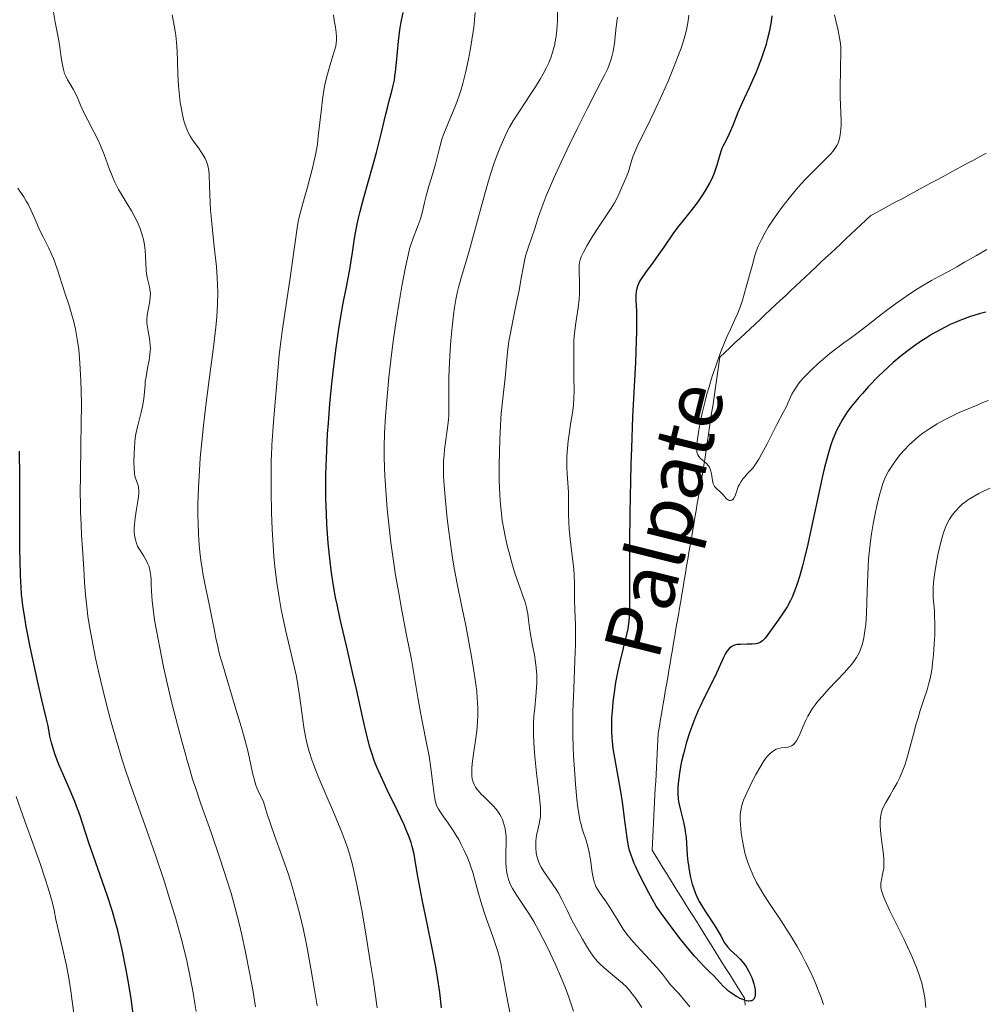
# Model space of a CAD drawing. Units: metres. Extents: x 664994 to 668453, y 4748920 to 4751316.
# Drawn here: x 666071 to 666206, y 4750018 to 4750157 of the extents above; entities that cross this region are included whole.
import ezdxf

# ---------------------------------------------------------------- set-up
doc = ezdxf.new("R2010")
doc.units = ezdxf.units.M
doc.header["$MEASUREMENT"] = 0
doc.linetypes.add('DGN Style 3', pattern=[2.435891, 1.739922, -0.695969])
for name, color, linetype, lineweight in [('Barranco lineal', 142, 'DGN Style 3', 13), ('Curva de nivel directora', 30, 'Continuous', 30), ('Curva de nivel intermedia', 30, 'Continuous', 0), ('Texto de arroyo-regatas y barrancos', 142, 'Continuous', 0)]:
    doc.layers.add(name, color=color, linetype=linetype, lineweight=lineweight)
doc.styles.add('Style-Arial', font='arial.ttf')

msp = doc.modelspace()

# ---------------------------------------------------------------- linework, layer by layer
at = {"layer": 'Barranco lineal', "color": 142, "linetype": 'DGN Style 3', "lineweight": 13}
for points in [[(666206.65, 4750138.05, 965.8), (666205.8, 4750137.59, 965.91), (666204.94, 4750137.13, 966), (666204.09, 4750136.67, 966.13), (666203.24, 4750136.21, 966.26), (666202.38, 4750135.74, 966.37), (666201.53, 4750135.28, 966.4), (666200.68, 4750134.82, 966.41), (666199.82, 4750134.36, 966.48), (666198.97, 4750133.9, 966.59), (666198.12, 4750133.44, 966.57), (666197.26, 4750132.98, 966.67), (666196.41, 4750132.52, 966.7), (666195.56, 4750132.06, 966.7), (666194.71, 4750131.6, 966.74), (666193.85, 4750131.14, 966.78), (666193, 4750130.68, 966.82), (666192.15, 4750130.22, 966.87), (666191.29, 4750129.76, 966.96), (666190.44, 4750129.3, 967.05), (666189.73, 4750128.63, 967.13), (666189.02, 4750127.97, 967.2), (666188.32, 4750127.31, 967.28), (666187.61, 4750126.64, 967.38), (666186.9, 4750125.98, 967.5), (666186.19, 4750125.31, 967.57), (666185.49, 4750124.65, 967.59), (666184.78, 4750123.98, 967.62), (666184.07, 4750123.32, 967.64), (666183.36, 4750122.66, 967.7), (666182.65, 4750121.99, 967.75), (666181.95, 4750121.33, 967.79), (666181.24, 4750120.66, 967.91), (666180.53, 4750120, 967.99), (666179.82, 4750119.33, 968.11), (666179.12, 4750118.67, 968.25), (666178.41, 4750118, 968.37), (666177.7, 4750117.34, 968.43), (666176.99, 4750116.68, 968.6), (666176.29, 4750116.01, 968.75), (666175.58, 4750115.35, 968.89), (666174.87, 4750114.68, 969.1), (666174.16, 4750114.02, 969.25), (666173.45, 4750113.35, 969.36), (666172.75, 4750112.69, 969.41), (666172.04, 4750112.02, 969.46), (666171.33, 4750111.36, 969.54), (666170.62, 4750110.7, 969.6), (666169.92, 4750110.03, 969.73), (666169.21, 4750109.37, 969.95), (666169.06, 4750108.39, 969.87), (666168.92, 4750107.4, 969.78), (666168.77, 4750106.42, 969.66), (666168.63, 4750105.44, 969.55), (666168.49, 4750104.46, 969.53), (666168.34, 4750103.47, 969.46), (666168.2, 4750102.49, 969.38), (666168.05, 4750101.51, 969.39), (666167.91, 4750100.53, 969.45), (666167.76, 4750099.55, 969.52), (666167.62, 4750098.56, 969.59), (666167.47, 4750097.58, 969.67), (666167.33, 4750096.6, 969.77), (666167.19, 4750095.62, 969.93)], [(666167.19, 4750095.62, 969.93), (666167.04, 4750094.63, 970.06), (666166.87, 4750093.66, 970.14), (666166.71, 4750092.68, 970.16), (666166.54, 4750091.7, 970.19), (666166.37, 4750090.72, 970.25), (666166.21, 4750089.75, 970.31), (666166.04, 4750088.77, 970.32), (666165.87, 4750087.79, 970.37), (666165.71, 4750086.81, 970.4), (666165.54, 4750085.84, 970.42), (666165.37, 4750084.86, 970.45), (666165.21, 4750083.88, 970.47), (666165.04, 4750082.9, 970.51), (666164.87, 4750081.92, 970.55), (666164.71, 4750080.95, 970.56), (666164.54, 4750079.97, 970.59), (666164.37, 4750078.99, 970.66), (666164.21, 4750078.01, 970.73), (666164.04, 4750077.04, 970.82), (666163.87, 4750076.06, 970.87), (666163.71, 4750075.08, 970.83), (666163.54, 4750074.1, 970.87), (666163.38, 4750073.13, 971.05), (666163.21, 4750072.15, 971.18), (666163.04, 4750071.17, 971.25), (666162.88, 4750070.19, 971.36), (666162.71, 4750069.21, 971.43), (666162.54, 4750068.24, 971.5), (666162.38, 4750067.26, 971.54), (666162.21, 4750066.28, 971.59), (666162.04, 4750065.3, 971.58), (666161.88, 4750064.33, 971.64), (666161.71, 4750063.35, 971.74), (666161.54, 4750062.37, 971.74), (666161.38, 4750061.39, 971.83), (666161.21, 4750060.41, 971.94), (666161.04, 4750059.44, 972.03), (666160.88, 4750058.46, 972.07), (666160.71, 4750057.48, 972.06), (666160.54, 4750056.5, 972.15), (666160.49, 4750055.54, 972.24), (666160.44, 4750054.57, 972.29), (666160.39, 4750053.6, 972.33), (666160.34, 4750052.63, 972.41), (666160.29, 4750051.66, 972.52), (666160.24, 4750050.69, 972.59), (666160.19, 4750049.72, 972.63), (666160.13, 4750048.76, 972.67), (666160.08, 4750047.79, 972.69), (666160.03, 4750046.82, 972.75), (666159.98, 4750045.85, 972.85), (666159.93, 4750044.88, 972.93), (666159.88, 4750043.91, 973.02), (666159.83, 4750042.94, 973.1), (666159.78, 4750041.98, 973.14), (666159.73, 4750041.01, 973.17), (666159.68, 4750040.04, 973.24), (666160.2, 4750039.21, 973.29), (666160.72, 4750038.37, 973.29), (666161.24, 4750037.54, 973.36), (666161.76, 4750036.71, 973.38), (666162.28, 4750035.88, 973.43), (666162.8, 4750035.05, 973.49), (666163.32, 4750034.21, 973.57), (666163.83, 4750033.38, 973.62), (666164.35, 4750032.55, 973.65), (666164.87, 4750031.72, 973.79), (666165.39, 4750030.89, 973.88), (666165.91, 4750030.06, 973.99), (666166.43, 4750029.22, 974), (666166.95, 4750028.39, 974.06), (666167.47, 4750027.56, 974.15), (666167.99, 4750026.73, 974.26), (666168.51, 4750025.9, 974.29), (666169.03, 4750025.06, 974.34), (666169.55, 4750024.23, 974.39), (666170.07, 4750023.4, 974.46), (666170.59, 4750022.57, 974.54), (666171.11, 4750021.74, 974.58), (666171.63, 4750020.9, 974.76), (666172.15, 4750020.07, 974.9), (666172.67, 4750019.24, 974.98), (666172.78, 4750018.26, 975.13)]]:
    msp.add_polyline3d(points, dxfattribs=at)
at = {"layer": 'Curva de nivel directora', "color": 30, "linetype": 'Continuous', "lineweight": 30, "flags": 128}
for points, elevation in [([(666122.47, 4750048.54), (666121.79, 4750049.97), (666121.03, 4750051.71), (666120.7, 4750052.54), (666120.26, 4750053.83), (666120.05, 4750054.52), (666119.64, 4750056), (666119.02, 4750058.63), (666118.14, 4750062.69), (666117.66, 4750064.86), (666116.88, 4750068.17), (666115.86, 4750072.52), (666115.42, 4750074.58), (666115.22, 4750075.58), (666114.88, 4750077.51), (666114.6, 4750079.4), (666114.44, 4750080.65), (666114.18, 4750083.21), (666114, 4750085.91), (666113.93, 4750087.32), (666113.86, 4750089.48), (666113.85, 4750091.71), (666113.86, 4750092.85), (666113.89, 4750094), (666113.97, 4750096.31), (666114.1, 4750098.59), (666114.2, 4750100.07), (666114.42, 4750102.85), (666114.68, 4750105.61), (666114.87, 4750107.27), (666115.26, 4750110.35), (666115.68, 4750113.33), (666115.92, 4750114.79), (666116.3, 4750116.94), (666116.7, 4750119.04), (666117.21, 4750121.68), (666117.42, 4750122.92), (666117.6, 4750124.1), (666117.83, 4750125.71), (666117.97, 4750126.59), (666118.26, 4750128.08), (666118.45, 4750128.92), (666118.67, 4750129.83), (666119.2, 4750131.83), (666120.4, 4750136.11), (666120.95, 4750138.13), (666121.62, 4750140.75), (666122.27, 4750143.52), (666122.54, 4750144.62), (666122.81, 4750145.58), (666123.13, 4750146.76), (666123.28, 4750147.35), (666123.47, 4750148.32), (666123.56, 4750148.87), (666123.63, 4750149.46), (666123.77, 4750150.77), (666124.06, 4750153.79), (666124.26, 4750155.4), (666124.39, 4750156.21), (666124.69, 4750157.83)], 1000), ([(666170.57, 4750140.82), (666171.07, 4750142), (666171.78, 4750143.8), (666172.14, 4750144.66), (666172.65, 4750145.8), (666173.36, 4750147.27), (666173.76, 4750148.13), (666174.35, 4750149.49), (666174.66, 4750150.24), (666175.12, 4750151.46), (666175.55, 4750152.73), (666175.75, 4750153.38), (666175.92, 4750154.02), (666176.22, 4750155.31), (666176.45, 4750156.56), (666176.57, 4750157.35)], 975), ([(666174.17, 4750019.62), (666174.14, 4750019.45), (666174.04, 4750019.2), (666173.97, 4750019.1), (666173.83, 4750018.97), (666173.66, 4750018.89), (666173.55, 4750018.86), (666173.32, 4750018.84), (666173.19, 4750018.85), (666172.97, 4750018.89), (666172.46, 4750019.05), (666172.08, 4750019.21), (666171.56, 4750019.48), (666171.29, 4750019.63), (666170.71, 4750020.03), (666170.43, 4750020.24), (666170.17, 4750020.46), (666169.68, 4750020.92), (666168.39, 4750022.32), (666167.69, 4750023.01), (666166.93, 4750023.78), (666166.47, 4750024.26), (666165.65, 4750025.17), (666164.29, 4750026.79), (666163.51, 4750027.77), (666162.26, 4750029.41), (666160.94, 4750031.22), (666160.26, 4750032.19), (666159.22, 4750034.06), (666158.65, 4750035.13), (666157.74, 4750036.94), (666157.39, 4750037.7), (666157.19, 4750038.16), (666156.87, 4750038.98), (666156.74, 4750039.34), (666156.53, 4750040.02), (666156.38, 4750040.63), (666156.18, 4750041.77), (666155.9, 4750043.83), (666155.51, 4750046.8), (666155.29, 4750048.31), (666154.24, 4750054.35), (666154.11, 4750055.37), (666154.06, 4750055.84), (666154.01, 4750056.75), (666154.01, 4750057.35), (666154.05, 4750058.63), (666154.15, 4750060.11), (666154.23, 4750060.93), (666154.39, 4750062.23), (666154.61, 4750063.61), (666154.74, 4750064.33), (666154.88, 4750065.06), (666155.21, 4750066.52), (666156.15, 4750070.37), (666156.33, 4750071.19), (666156.39, 4750071.59), (666156.47, 4750072.23), (666156.54, 4750073.45), (666156.58, 4750076.42), (666156.58, 4750083.22), (666156.61, 4750087.48), (666156.69, 4750092), (666156.74, 4750094.29), (666156.82, 4750096.56), (666157, 4750100.96), (666157.39, 4750108.67), (666157.51, 4750111.68), (666157.54, 4750112.91), (666157.55, 4750114.87), (666157.52, 4750115.86), (666157.47, 4750117.28), (666157.45, 4750118.02), (666157.49, 4750118.62), (666157.53, 4750118.89), (666157.68, 4750119.4), (666157.82, 4750119.72), (666157.93, 4750119.94), (666158.2, 4750120.4), (666158.82, 4750121.28), (666159.87, 4750122.7), (666160.46, 4750123.52), (666161.39, 4750124.85), (666162.66, 4750126.7), (666163.31, 4750127.6), (666164.27, 4750128.83), (666165.53, 4750130.4), (666166.14, 4750131.2), (666166.92, 4750132.34), (666167.28, 4750132.92), (666167.79, 4750133.81), (666168.22, 4750134.7), (666168.41, 4750135.13), (666168.57, 4750135.56), (666168.84, 4750136.4), (666169.24, 4750137.88), (666169.43, 4750138.49), (666169.53, 4750138.76), (666169.75, 4750139.24), (666170.27, 4750140.21), (666170.57, 4750140.82)], 975), ([(666206.58, 4750115.71), (666205.66, 4750115.45), (666204.29, 4750115.02), (666202.94, 4750114.52), (666202.26, 4750114.24), (666201.59, 4750113.94), (666200.26, 4750113.27), (666198.96, 4750112.53), (666198.1, 4750112), (666197.54, 4750111.64), (666196.44, 4750110.88), (666195.85, 4750110.44), (666194.69, 4750109.54), (666193.58, 4750108.61), (666192.87, 4750107.98), (666191.51, 4750106.7), (666190.09, 4750105.24), (666189.23, 4750104.28), (666188.69, 4750103.67), (666187.75, 4750102.5)], 975), ([(666187.75, 4750102.5), (666187.16, 4750101.71), (666186.9, 4750101.33), (666186.43, 4750100.59), (666186.14, 4750100.09), (666185.61, 4750099.04), (666185.27, 4750098.26), (666185.09, 4750097.82), (666184.82, 4750097.05), (666184.37, 4750095.6), (666183.87, 4750093.66), (666183.59, 4750092.46), (666182.98, 4750089.61), (666182.05, 4750085.26), (666181.57, 4750083.07), (666181.07, 4750080.98), (666180.82, 4750080.01), (666180.45, 4750078.68), (666180.08, 4750077.51), (666179.83, 4750076.82), (666179.35, 4750075.64), (666179.12, 4750075.14), (666178.66, 4750074.27), (666178.22, 4750073.55), (666177.41, 4750072.41), (666175.97, 4750070.37), (666175.58, 4750069.88), (666175.4, 4750069.67), (666175.22, 4750069.5), (666174.87, 4750069.25), (666174.51, 4750069.1), (666174.27, 4750069.04), (666173.74, 4750069), (666173.04, 4750069), (666172.08, 4750068.99), (666171.63, 4750068.95), (666171.27, 4750068.86), (666171.1, 4750068.8), (666170.87, 4750068.69), (666170.55, 4750068.45), (666170.26, 4750068.12), (666170.12, 4750067.92), (666169.99, 4750067.69), (666169.72, 4750067.16), (666169.12, 4750065.77), (666168.74, 4750064.93), (666168.03, 4750063.49), (666166.95, 4750061.37), (666166.42, 4750060.26), (666166.17, 4750059.7), (666165.7, 4750058.58), (666165.27, 4750057.46), (666165.01, 4750056.71), (666164.54, 4750055.22), (666164.09, 4750053.58), (666163.84, 4750052.52), (666163.7, 4750051.83), (666163.48, 4750050.55), (666163.34, 4750049.39), (666163.31, 4750048.85), (666163.3, 4750048.06), (666163.37, 4750047.28), (666163.42, 4750046.89), (666163.5, 4750046.49), (666163.68, 4750045.67), (666164.11, 4750043.98), (666164.28, 4750043.12), (666164.35, 4750042.69), (666164.46, 4750041.82), (666164.63, 4750039.36), (666164.72, 4750038.4), (666164.78, 4750037.94), (666164.88, 4750037.26), (666165.09, 4750036.23), (666165.34, 4750035.26), (666165.5, 4750034.75), (666165.8, 4750033.96), (666166.18, 4750033.12), (666166.41, 4750032.68), (666166.67, 4750032.23), (666167.24, 4750031.32), (666168.41, 4750029.56), (666168.89, 4750028.82), (666169.39, 4750027.93), (666169.86, 4750027.04), (666170.14, 4750026.64), (666170.31, 4750026.43), (666170.72, 4750026), (666171.62, 4750025.14), (666172.04, 4750024.72), (666172.56, 4750024.12), (666172.84, 4750023.74), (666173.01, 4750023.49), (666173.29, 4750023), (666173.65, 4750022.25), (666173.8, 4750021.86), (666173.99, 4750021.25), (666174.12, 4750020.68), (666174.16, 4750020.39), (666174.19, 4750019.99), (666174.17, 4750019.62)], 975), ([(666086.84, 4750016.64), (666086.47, 4750019.21), (666086.07, 4750021.67), (666085.79, 4750023.23), (666085.22, 4750026.07), (666084.81, 4750027.92), (666084.6, 4750028.77), (666084.17, 4750030.39), (666083.86, 4750031.44), (666083.18, 4750033.58), (666080.5, 4750041.22), (666079.26, 4750045.02), (666078.82, 4750046.25), (666078.57, 4750046.9), (666077.65, 4750049.08), (666076.35, 4750052.1), (666075.82, 4750053.46), (666075.61, 4750054.08), (666075.29, 4750055.16), (666075.08, 4750056.08), (666074.81, 4750057.55), (666074.6, 4750058.49), (666074.2, 4750060.04), (666073.92, 4750061.17), (666073.41, 4750063.43), (666072.3, 4750068.64), (666071.74, 4750071.49), (666071.53, 4750072.72), (666071.28, 4750074.45), (666071.09, 4750076.06), (666071.02, 4750076.99), (666070.93, 4750078.68), (666070.88, 4750080.86), (666070.86, 4750082.19), (666070.85, 4750092.61), (666070.8, 4750096.14)], 1025), ([(666130.1, 4750017.91), (666129.84, 4750020.04), (666129.52, 4750022.21), (666129.28, 4750023.66), (666128.76, 4750026.5), (666128.15, 4750029.52), (666127.39, 4750033.11), (666127.08, 4750034.64), (666126.73, 4750036.57), (666126.4, 4750038.6), (666126.24, 4750039.47), (666125.98, 4750040.56), (666125.82, 4750041.11), (666125.52, 4750042.01), (666125.1, 4750043.02), (666124.85, 4750043.6), (666123.91, 4750045.59), (666122.47, 4750048.54)], 1000)]:
    msp.add_lwpolyline(points, dxfattribs=dict(at, elevation=elevation))
at = {"layer": 'Curva de nivel intermedia', "color": 30, "linetype": 'Continuous', "lineweight": 0, "flags": 128}
for points, elevation in [([(666085.23, 4750132.09), (666084.73, 4750132.96), (666084.28, 4750133.8), (666084.15, 4750134.07), (666083.9, 4750134.64), (666083.4, 4750135.89), (666082.68, 4750137.86), (666082.18, 4750139.12), (666081.84, 4750139.89), (666081.26, 4750141.05), (666080.39, 4750142.7), (666079.84, 4750143.76), (666079.39, 4750144.77), (666079, 4750145.75), (666078.72, 4750146.36), (666078.34, 4750147.05), (666077.86, 4750147.83), (666077.54, 4750148.36), (666077.29, 4750148.88), (666077.13, 4750149.26), (666076.98, 4750149.8), (666076.8, 4750150.66), (666076.63, 4750151.84), (666076.41, 4750153.34), (666076.19, 4750154.61), (666075.81, 4750156.46), (666075.56, 4750157.88)], 1015), ([(666122.48, 4750087.99), (666122.26, 4750090.66), (666122.12, 4750092.65), (666122.07, 4750093.86), (666122.04, 4750095.32), (666122.04, 4750096.68), (666122.1, 4750098.71), (666122.23, 4750101.06), (666122.4, 4750103.26), (666122.71, 4750106.51), (666123.07, 4750109.72), (666123.36, 4750111.92), (666123.73, 4750114.48), (666124.15, 4750117.12), (666124.53, 4750119.34), (666125.03, 4750122), (666125.4, 4750123.72), (666125.62, 4750124.6), (666125.79, 4750125.17), (666126.13, 4750126.11), (666126.74, 4750127.68), (666127.14, 4750128.82), (666127.41, 4750129.86), (666127.69, 4750131.09), (666127.94, 4750132.06), (666128.34, 4750133.39), (666128.85, 4750135.05), (666129.25, 4750136.51), (666129.81, 4750138.77), (666130.16, 4750140.03), (666130.37, 4750140.65), (666130.64, 4750141.32), (666131.14, 4750142.51), (666131.79, 4750144.06), (666132.24, 4750145.2), (666132.59, 4750146.16), (666132.81, 4750146.86), (666133.09, 4750147.84), (666133.52, 4750149.53), (666133.9, 4750151.28), (666134.18, 4750152.78), (666134.47, 4750154.58), (666134.62, 4750155.65), (666134.74, 4750156.79), (666134.81, 4750157.82)], 995), ([(666137.31, 4750046.34), (666136.7, 4750046.96), (666136.05, 4750047.58), (666135.68, 4750047.95), (666135.43, 4750048.21), (666135.12, 4750048.57), (666134.88, 4750048.91), (666134.72, 4750049.2), (666134.55, 4750049.63), (666134.42, 4750050.1), (666134.37, 4750050.48), (666134.35, 4750051), (666134.36, 4750051.6), (666134.42, 4750052.21), (666134.6, 4750053.59), (666134.87, 4750055.47), (666135.05, 4750056.81), (666135.17, 4750058.05), (666135.22, 4750058.97), (666135.21, 4750060.13), (666135.13, 4750061.41), (666135.04, 4750062.34), (666134.91, 4750063.41), (666134.64, 4750065.26), (666134.31, 4750067.28), (666134, 4750069.08), (666133.5, 4750071.64), (666132.92, 4750074.48), (666132.29, 4750077.51), (666131.92, 4750079.48), (666131.7, 4750080.82), (666131.4, 4750082.79), (666131.12, 4750084.87), (666130.9, 4750086.68), (666130.65, 4750089.15), (666130.47, 4750091.33), (666130.4, 4750092.63), (666130.38, 4750093.83), (666130.4, 4750094.68), (666130.46, 4750095.68), (666130.52, 4750096.36), (666130.61, 4750097.08), (666130.94, 4750099.42), (666131.08, 4750100.62), (666131.11, 4750101.18), (666131.13, 4750102.47), (666131.12, 4750104.71), (666131.14, 4750106.5), (666131.22, 4750108.63), (666131.32, 4750110.33), (666131.43, 4750111.7), (666131.6, 4750113.6), (666131.79, 4750115.32), (666131.93, 4750116.37), (666132.11, 4750117.45), (666132.29, 4750118.42), (666132.47, 4750119.14), (666132.86, 4750120.52), (666133.48, 4750122.52), (666134.04, 4750124.46), (666134.89, 4750127.55), (666135.96, 4750131.5), (666136.62, 4750133.84), (666136.99, 4750135.08), (666137.46, 4750136.53), (666137.91, 4750137.82), (666138.28, 4750138.76), (666138.8, 4750139.94), (666139.3, 4750141.01), (666139.66, 4750141.7), (666140.17, 4750142.57), (666140.95, 4750143.81), (666141.74, 4750145.01), (666142.65, 4750146.37), (666143.31, 4750147.38), (666143.96, 4750148.43), (666144.4, 4750149.2), (666144.86, 4750150.09), (666145.16, 4750150.73), (666145.45, 4750151.46), (666145.7, 4750152.18), (666145.85, 4750152.71), (666146, 4750153.32), (666146.04, 4750153.53), (666146.12, 4750153.93), (666146.22, 4750154.55), (666146.3, 4750155.35), (666146.39, 4750156.65), (666146.41, 4750157.99)], 990), ([(666108.49, 4750036.93), (666107.63, 4750039.39), (666106.64, 4750042.14), (666106.07, 4750043.75), (666105.62, 4750045.12), (666105.28, 4750046.25), (666105.09, 4750046.83), (666104.84, 4750047.38), (666104.54, 4750047.97), (666104.33, 4750048.39), (666104.14, 4750048.84), (666104, 4750049.19), (666103.85, 4750049.7), (666103.55, 4750050.94), (666102.91, 4750053.81), (666102.38, 4750055.96), (666101.96, 4750057.44), (666101.22, 4750059.88), (666099.96, 4750064.01), (666099.21, 4750066.54), (666098.92, 4750067.58), (666098.66, 4750068.68), (666098.41, 4750069.86), (666098.16, 4750071.17), (666097.92, 4750072.32), (666097.49, 4750074.4), (666096.93, 4750077.08), (666096.61, 4750078.72), (666096.45, 4750079.65), (666096.28, 4750080.84), (666096.13, 4750082.01), (666096.04, 4750083), (666095.96, 4750084.47), (666095.89, 4750086.01), (666095.87, 4750087.13), (666095.88, 4750088.67), (666095.95, 4750091.02), (666096.08, 4750093.42), (666096.21, 4750095.2), (666096.41, 4750097.44), (666096.64, 4750099.77), (666096.89, 4750101.82), (666097.4, 4750105.87), (666098.04, 4750110.79), (666098.38, 4750113.57), (666098.52, 4750115.04), (666098.62, 4750116.8), (666098.66, 4750118.44), (666098.64, 4750119.58), (666098.59, 4750120.5), (666098.46, 4750122.11), (666098.17, 4750124.89), (666097.81, 4750128.2), (666097.64, 4750130.09), (666097.57, 4750131.08), (666097.53, 4750132.25), (666097.51, 4750133.39), (666097.47, 4750134.98), (666097.41, 4750135.6), (666097.25, 4750136.32), (666097.07, 4750136.88), (666096.9, 4750137.28), (666096.63, 4750137.77), (666096.39, 4750138.16), (666095.94, 4750138.8), (666095.22, 4750139.79), (666094.78, 4750140.44), (666094.56, 4750140.84), (666094.3, 4750141.4), (666094.08, 4750142.01), (666093.91, 4750142.58), (666093.7, 4750143.48), (666093.52, 4750144.45), (666093.4, 4750145.17), (666093.28, 4750146.12), (666093.16, 4750147.52), (666093.07, 4750149.16), (666093.01, 4750151.04), (666092.95, 4750152.38), (666092.85, 4750153.65), (666092.75, 4750154.57), (666092.58, 4750155.74), (666092.27, 4750157.48)], 1010), ([(666118.22, 4750035.18), (666117.8, 4750037.14), (666117.54, 4750038.2), (666117.23, 4750039.33), (666116.9, 4750040.42), (666116.58, 4750041.33), (666115.99, 4750042.84), (666114.93, 4750045.4), (666113.62, 4750048.45), (666112.78, 4750050.41), (666112.14, 4750052), (666111.86, 4750052.76), (666111.54, 4750053.77), (666111.36, 4750054.41), (666111.06, 4750055.56), (666110.81, 4750057), (666110.56, 4750058.73), (666110.19, 4750061.45), (666109.91, 4750063.29), (666109.7, 4750064.45), (666109.21, 4750066.67), (666108.2, 4750071.03), (666107.59, 4750073.89), (666107.28, 4750075.6), (666106.97, 4750077.7), (666106.7, 4750079.9), (666106.55, 4750081.4), (666106.44, 4750082.88), (666106.3, 4750085.19), (666106.21, 4750087.53), (666106.15, 4750090.52), (666106.16, 4750093.43), (666106.18, 4750095), (666106.2, 4750095.51), (666106.27, 4750097.01), (666106.43, 4750099.61), (666106.66, 4750102.51), (666107.01, 4750106.29), (666107.31, 4750109.67), (666107.52, 4750111.54), (666107.73, 4750113), (666108.78, 4750120.18), (666109.52, 4750125.53), (666109.83, 4750127.57), (666109.98, 4750128.43), (666110.16, 4750129.23), (666110.46, 4750130.45), (666110.83, 4750131.8), (666111.25, 4750133.25), (666111.56, 4750134.35), (666111.93, 4750135.73), (666112.18, 4750136.8), (666112.43, 4750138.05), (666112.65, 4750139.3), (666112.79, 4750140.39), (666113.01, 4750142.37), (666113.22, 4750144.3), (666113.38, 4750145.59), (666113.58, 4750146.9), (666113.77, 4750147.88), (666114.08, 4750149.14), (666114.45, 4750150.47), (666114.84, 4750151.74), (666115.06, 4750152.48), (666115.23, 4750153.1), (666115.31, 4750153.5), (666115.36, 4750153.95), (666115.36, 4750154.36), (666115.29, 4750155), (666115.18, 4750155.75), (666115.03, 4750156.69), (666114.94, 4750157.47)], 1005), ([(666143.19, 4750127.47), (666143.72, 4750129.13), (666144.22, 4750130.57), (666144.78, 4750132.03), (666145.25, 4750133.14), (666145.83, 4750134.46), (666146.9, 4750136.77), (666148.09, 4750139.28), (666149.14, 4750141.45), (666150.56, 4750144.3), (666151.92, 4750146.94), (666152.98, 4750148.99), (666153.46, 4750149.97), (666153.67, 4750150.47), (666153.91, 4750151.12), (666154.1, 4750151.78), (666154.23, 4750152.34), (666154.4, 4750153.5), (666154.65, 4750155.81), (666154.84, 4750157.17)], 985), ([(666148.68, 4750062.72), (666148.85, 4750066.7), (666148.92, 4750068.98), (666148.94, 4750070.18), (666148.91, 4750071.76), (666148.84, 4750073.79), (666148.8, 4750075.31), (666148.79, 4750077.49), (666148.75, 4750078.74), (666148.67, 4750079.6), (666148.46, 4750081.42), (666148.17, 4750083.78), (666148.02, 4750085.23), (666147.97, 4750086.06), (666147.94, 4750087.31), (666147.94, 4750089.1), (666147.92, 4750090.36), (666147.84, 4750091.72), (666147.75, 4750092.95), (666147.7, 4750093.8), (666147.7, 4750094.72), (666147.72, 4750095.47), (666147.79, 4750096.53), (666147.91, 4750097.62), (666148.03, 4750098.56), (666148.24, 4750099.93), (666148.5, 4750101.52), (666148.64, 4750102.63), (666148.71, 4750103.62), (666148.73, 4750104.62), (666148.71, 4750106.66), (666148.68, 4750108.79), (666148.67, 4750110.24), (666148.71, 4750111.69), (666148.79, 4750112.73), (666148.97, 4750114.21), (666149.28, 4750116.28), (666149.44, 4750117.52), (666149.5, 4750118.25), (666149.51, 4750119.2), (666149.49, 4750120.21), (666149.45, 4750121.19), (666149.43, 4750121.8), (666149.44, 4750122.31), (666149.48, 4750122.66), (666149.57, 4750123.07), (666149.73, 4750123.48), (666150.04, 4750124.14), (666150.52, 4750125), (666151.38, 4750126.43), (666152.24, 4750127.77), (666153.09, 4750129.04), (666153.93, 4750130.29), (666154.42, 4750131.08), (666154.86, 4750131.96), (666155.43, 4750133.26), (666155.99, 4750134.53), (666156.35, 4750135.43), (666156.62, 4750136.3), (666156.86, 4750137.12), (666157.03, 4750137.67), (666157.2, 4750138.11), (666157.58, 4750138.99), (666157.92, 4750139.7), (666158.88, 4750141.6), (666159.94, 4750143.75), (666161.11, 4750146.27), (666161.94, 4750148.17), (666162.81, 4750150.29), (666163.41, 4750151.87), (666163.75, 4750152.82), (666164.08, 4750153.85), (666164.36, 4750154.83), (666164.55, 4750155.64), (666164.76, 4750156.66), (666164.87, 4750157.44)], 980), ([(666169.29, 4750090.4), (666168.73, 4750090.89), (666168.44, 4750091.18), (666168.34, 4750091.35), (666168.26, 4750091.56), (666168.16, 4750092.04), (666168.02, 4750092.96), (666167.95, 4750093.34), (666167.86, 4750093.63), (666167.73, 4750093.9), (666167.59, 4750094.11), (666167.33, 4750094.4), (666166.96, 4750094.75), (666166.51, 4750095.13), (666166.25, 4750095.4), (666166.1, 4750095.62), (666166.03, 4750095.8), (666165.97, 4750096.07), (666165.94, 4750096.56), (666165.97, 4750097.2), (666166.05, 4750097.86), (666166.25, 4750099.11), (666166.46, 4750100.22), (666166.78, 4750101.67), (666167.14, 4750103.18), (666167.4, 4750104.17), (666167.7, 4750105.19), (666168.15, 4750106.7), (666168.63, 4750108.12), (666169.3, 4750110), (666169.86, 4750111.44), (666170.23, 4750112.3), (666170.74, 4750113.41), (666171.33, 4750114.66), (666171.72, 4750115.57), (666172.11, 4750116.55), (666172.39, 4750117.39), (666172.88, 4750119.08), (666173.73, 4750122.21), (666174.14, 4750123.64), (666174.33, 4750124.24), (666174.6, 4750124.95), (666175.04, 4750125.92), (666175.56, 4750126.91), (666175.99, 4750127.62), (666176.56, 4750128.49), (666177.3, 4750129.55), (666177.94, 4750130.41), (666178.94, 4750131.7), (666179.98, 4750132.97), (666180.64, 4750133.73), (666181.29, 4750134.43), (666182.41, 4750135.57), (666183.93, 4750137.07), (666184.75, 4750137.91), (666185.08, 4750138.29), (666185.28, 4750138.55), (666185.5, 4750138.88), (666185.65, 4750139.13), (666185.81, 4750139.47), (666185.94, 4750139.8), (666186.02, 4750140.1), (666186.12, 4750140.62), (666186.22, 4750141.39), (666186.26, 4750142.04), (666186.26, 4750142.61), (666186.23, 4750143.77), (666186.12, 4750145.94), (666186.1, 4750146.59), (666186.09, 4750147.72), (666186.14, 4750149.34), (666186.17, 4750150.41), (666186.21, 4750152.01), (666186.2, 4750152.96), (666186.15, 4750153.44), (666186.04, 4750154.27), (666185.83, 4750155.31), (666185.56, 4750156.44), (666185.32, 4750157.49)], 970), ([(666080.06, 4750075.95), (666079.94, 4750077.68), (666079.84, 4750079.59), (666079.76, 4750080.99), (666079.66, 4750082.48), (666079.53, 4750084.34), (666079.45, 4750085.84), (666079.38, 4750087.57), (666079.35, 4750088.82), (666079.34, 4750090.18), (666079.37, 4750092.84), (666079.44, 4750097.01), (666079.48, 4750099.97), (666079.49, 4750102.77), (666079.47, 4750104.69), (666079.43, 4750106.02), (666079.34, 4750107.72), (666079.24, 4750109.28), (666079.12, 4750110.42), (666078.9, 4750111.88), (666078.65, 4750113.31), (666078.43, 4750114.31), (666078.12, 4750115.46), (666077.71, 4750116.79), (666077.21, 4750118.28), (666076.79, 4750119.59), (666076.15, 4750121.64), (666075.78, 4750122.74), (666075.59, 4750123.25), (666075.36, 4750123.76), (666074.91, 4750124.71), (666074.17, 4750126.18), (666073.63, 4750127.28), (666073.04, 4750128.61), (666072.39, 4750130.06), (666072, 4750130.88), (666071.76, 4750131.31), (666071.39, 4750131.91), (666070.87, 4750132.68), (666070.58, 4750133.13)], 1020), ([(666100.52, 4750034.01), (666099.95, 4750035.9), (666099, 4750038.81), (666097.71, 4750042.54), (666096.28, 4750046.59), (666095.51, 4750048.85), (666095.13, 4750050.02), (666094.72, 4750051.38), (666094.36, 4750052.68), (666094.04, 4750053.9), (666093.72, 4750055.06), (666092.98, 4750057.68), (666092.25, 4750060.53), (666091.55, 4750063.52), (666091.05, 4750065.81), (666090.5, 4750068.49), (666090.03, 4750070.96), (666089.79, 4750072.38), (666089.61, 4750073.56), (666089.44, 4750075.09), (666089.35, 4750076.44), (666089.31, 4750077.56), (666089.29, 4750078.16), (666089.25, 4750078.58), (666089.17, 4750079.15), (666089.06, 4750079.69), (666088.96, 4750080.05), (666088.85, 4750080.32), (666088.64, 4750080.75), (666088.26, 4750081.4), (666087.79, 4750082.12), (666087.52, 4750082.55), (666087.39, 4750082.81), (666087.25, 4750083.17), (666087.13, 4750083.54), (666087.06, 4750083.87), (666086.98, 4750084.36), (666086.93, 4750084.89), (666086.92, 4750085.27), (666086.95, 4750085.83), (666087.05, 4750086.76), (666087.25, 4750087.99), (666087.48, 4750089.4), (666087.58, 4750090.2), (666087.58, 4750090.59), (666087.54, 4750091.04), (666087.48, 4750091.32), (666087.42, 4750091.48), (666087.22, 4750091.99), (666087.08, 4750092.37), (666087.01, 4750092.63), (666086.95, 4750093.02), (666086.9, 4750093.69), (666086.88, 4750094.63), (666086.9, 4750095.82), (666086.94, 4750096.67), (666087, 4750097.43), (666087.06, 4750097.96), (666087.17, 4750098.61), (666087.38, 4750099.59), (666087.65, 4750100.68), (666087.89, 4750101.64), (666088.08, 4750102.43), (666088.27, 4750103.49), (666088.44, 4750105.49), (666088.48, 4750105.93), (666088.58, 4750106.62), (666088.8, 4750107.82), (666089.02, 4750108.96), (666089.12, 4750109.67), (666089.18, 4750110.22), (666089.19, 4750110.59), (666089.16, 4750111.07), (666089.05, 4750111.97), (666088.82, 4750113.3), (666088.71, 4750114.13), (666088.7, 4750114.63), (666088.75, 4750115.28), (666088.86, 4750116), (666089, 4750116.72), (666089.1, 4750117.23), (666089.18, 4750117.83), (666089.2, 4750118.27), (666089.17, 4750118.61), (666089.05, 4750119.25), (666088.78, 4750120.38), (666088.65, 4750121.08), (666088.6, 4750121.58), (666088.55, 4750122.58), (666088.52, 4750123.61), (666088.47, 4750124.34), (666088.37, 4750125.12), (666088.26, 4750125.74), (666088.04, 4750126.58), (666087.75, 4750127.46), (666087.49, 4750128.11), (666087.25, 4750128.63), (666086.88, 4750129.34), (666086.52, 4750129.96), (666085.94, 4750130.92), (666085.23, 4750132.09)], 1015), ([(666158.26, 4750017.92), (666157.8, 4750018.66), (666157.4, 4750019.22), (666156.9, 4750019.88), (666156.36, 4750020.52), (666155.99, 4750020.92), (666155.71, 4750021.19), (666155.53, 4750021.35), (666154.75, 4750022.03), (666153.23, 4750023.28), (666152.42, 4750023.97), (666152.05, 4750024.35), (666151.69, 4750024.78), (666151.4, 4750025.17), (666151, 4750025.76), (666150.57, 4750026.44), (666149.91, 4750027.54), (666149.25, 4750028.7), (666148.48, 4750030.14), (666147.74, 4750031.64), (666147.01, 4750033.14), (666146.54, 4750034), (666146.24, 4750034.5), (666145.74, 4750035.25), (666144.97, 4750036.32), (666144.48, 4750037.04), (666144.09, 4750037.67), (666143.87, 4750038.1), (666143.68, 4750038.58), (666143.54, 4750039.06), (666143.46, 4750039.38), (666143.42, 4750039.72), (666143.37, 4750040.28), (666143.35, 4750040.86), (666143.37, 4750041.37), (666143.45, 4750042.1), (666143.61, 4750042.93), (666143.81, 4750043.75), (666143.93, 4750044.29), (666144.01, 4750044.8), (666144.03, 4750045.25), (666144, 4750046.05), (666143.82, 4750047.88), (666143.46, 4750050.89), (666143.22, 4750053.23), (666143.08, 4750055.14), (666143.03, 4750056.3), (666143.02, 4750057.18), (666143.04, 4750057.91), (666143.09, 4750058.91), (666143.19, 4750060.08), (666143.35, 4750061.67), (666143.46, 4750062.9), (666143.49, 4750063.69), (666143.48, 4750064.72), (666143.41, 4750065.7), (666143.32, 4750066.49), (666143.16, 4750067.52), (666142.95, 4750068.6), (666142.73, 4750069.64), (666142.6, 4750070.38), (666142.48, 4750071.31), (666142.34, 4750072.46), (666142.21, 4750073.29), (666142.03, 4750074.16), (666141.83, 4750074.94), (666141.5, 4750075.96), (666141.15, 4750076.91), (666140.73, 4750078.06), (666140.37, 4750079.13), (666139.98, 4750080.45), (666139.68, 4750081.53), (666139.34, 4750082.87), (666139.03, 4750084.21), (666138.84, 4750085.18), (666138.64, 4750086.4), (666138.51, 4750087.37), (666138.38, 4750088.65), (666138.3, 4750089.96), (666138.22, 4750092.06), (666138.2, 4750094.33), (666138.23, 4750095.98), (666138.28, 4750097.88), (666138.37, 4750099.71), (666138.44, 4750100.76), (666138.49, 4750101.44), (666138.75, 4750103.99), (666139.02, 4750106.44), (666139.39, 4750110.06), (666139.57, 4750111.6), (666139.73, 4750112.51), (666140.12, 4750114.48), (666140.65, 4750117.05), (666140.99, 4750118.76), (666141.3, 4750120.48), (666141.6, 4750122.18), (666141.8, 4750123.16), (666141.96, 4750123.75), (666142.27, 4750124.72), (666142.79, 4750126.24), (666143.19, 4750127.47)], 985), ([(666206.7, 4750124.48), (666205.25, 4750123.67), (666203.6, 4750122.7), (666202.51, 4750122.07), (666201.32, 4750121.42), (666199.96, 4750120.7), (666198.93, 4750120.13), (666197.83, 4750119.49), (666196.97, 4750118.96), (666195.92, 4750118.27), (666194.83, 4750117.53), (666193.89, 4750116.86), (666192.07, 4750115.49), (666189.87, 4750113.79), (666188.47, 4750112.71), (666187.34, 4750111.87), (666186.83, 4750111.5), (666185.63, 4750110.62), (666184.64, 4750109.86), (666183.67, 4750109.04), (666182.97, 4750108.42), (666182.18, 4750107.69), (666181.47, 4750106.99), (666181.02, 4750106.51), (666180.54, 4750105.97), (666180.21, 4750105.56), (666179.87, 4750105.07), (666179.55, 4750104.54), (666179.34, 4750104.15), (666179.15, 4750103.74), (666178.78, 4750102.92), (666178.54, 4750102.33), (666178.11, 4750101.59), (666177.21, 4750099.91), (666175.84, 4750097.19), (666175.08, 4750095.71), (666174.69, 4750095.02), (666174.24, 4750094.31), (666173.84, 4750093.76), (666173.53, 4750093.41), (666173.1, 4750092.99), (666172.7, 4750092.56), (666172.45, 4750092.24), (666172.19, 4750091.87), (666171.95, 4750091.48), (666171.8, 4750091.17), (666171.58, 4750090.56), (666171.34, 4750089.88), (666171.18, 4750089.54), (666171.08, 4750089.41), (666170.87, 4750089.26), (666170.68, 4750089.22), (666170.54, 4750089.22), (666170.42, 4750089.26), (666170.26, 4750089.35), (666170.14, 4750089.45), (666169.94, 4750089.68), (666169.63, 4750090.07), (666169.29, 4750090.4)], 970), ([(666206.9, 4750103.29), (666206.17, 4750102.97), (666205.35, 4750102.63), (666203.52, 4750101.88), (666202.95, 4750101.63), (666201.97, 4750101.17), (666200.67, 4750100.5), (666199.76, 4750099.99), (666198.72, 4750099.33), (666197.74, 4750098.66), (666197.14, 4750098.21), (666196.6, 4750097.75), (666195.82, 4750097.03), (666195.1, 4750096.29), (666194.55, 4750095.66), (666193.87, 4750094.78), (666193.26, 4750093.91), (666192.9, 4750093.33), (666192.68, 4750092.91), (666192.39, 4750092.29)], 980), ([(666192.39, 4750092.29), (666192.13, 4750091.62), (666191.91, 4750090.96), (666191.6, 4750089.82), (666191.27, 4750088.45), (666191.02, 4750087.35), (666190.75, 4750085.92), (666190.51, 4750084.51), (666190.36, 4750083.48), (666190.22, 4750082.23), (666190.1, 4750080.95), (666190.03, 4750079.85), (666189.94, 4750077.68), (666189.86, 4750075.02), (666189.8, 4750073.29), (666189.7, 4750071.81), (666189.59, 4750070.87), (666189.43, 4750069.92), (666189.24, 4750069.08), (666189.08, 4750068.56), (666188.91, 4750068.11), (666188.77, 4750067.79), (666188.6, 4750067.46), (666188.42, 4750067.16), (666188.12, 4750066.7), (666187.75, 4750066.21), (666187.37, 4750065.76), (666186.69, 4750065), (666185.69, 4750063.94), (666184.44, 4750062.63), (666183.61, 4750061.71), (666182.99, 4750060.98), (666182.6, 4750060.48), (666182.2, 4750059.92), (666181.84, 4750059.37), (666181.58, 4750058.91), (666181.24, 4750058.26), (666180.9, 4750057.49), (666180.48, 4750056.47), (666180.17, 4750055.76), (666180, 4750055.43), (666179.85, 4750055.23), (666179.66, 4750055.02), (666179.5, 4750054.88), (666179.27, 4750054.73), (666179.02, 4750054.61), (666178.8, 4750054.55), (666178.4, 4750054.49), (666177.86, 4750054.44), (666177.47, 4750054.36), (666177.14, 4750054.25), (666176.88, 4750054.12), (666176.54, 4750053.89), (666176.28, 4750053.66), (666175.97, 4750053.33), (666175.64, 4750052.92), (666175.34, 4750052.5), (666174.85, 4750051.73), (666174.25, 4750050.67), (666173.88, 4750049.97), (666173, 4750048.11), (666172.55, 4750047.07), (666172.27, 4750046.21), (666172.18, 4750045.83), (666172.12, 4750045.41), (666172.08, 4750044.98), (666172.07, 4750044.36), (666172.11, 4750043.62), (666172.22, 4750042.47), (666172.39, 4750041.37), (666172.58, 4750040.38), (666172.74, 4750039.68), (666172.95, 4750038.9), (666173.14, 4750038.32), (666173.4, 4750037.6), (666173.85, 4750036.57), (666174.38, 4750035.51), (666174.79, 4750034.79), (666175.25, 4750034.03), (666175.9, 4750033), (666176.37, 4750032.29), (666177.8, 4750030.13), (666178.81, 4750028.59), (666179.37, 4750027.7), (666180.07, 4750026.51), (666180.73, 4750025.33), (666181.26, 4750024.32), (666181.97, 4750022.84), (666182.63, 4750021.37), (666183.04, 4750020.38), (666183.44, 4750019.33), (666183.77, 4750018.38)], 980), ([(666207.17, 4750090.95), (666206.27, 4750090.54), (666205.58, 4750090.19), (666204.73, 4750089.7), (666204.15, 4750089.34), (666203.99, 4750089.24), (666203.72, 4750089.04), (666203.26, 4750088.68), (666202.87, 4750088.32), (666202.35, 4750087.78), (666201.97, 4750087.33), (666201.74, 4750087.02), (666201.47, 4750086.59), (666201.1, 4750085.89), (666200.77, 4750085.11), (666200.57, 4750084.54), (666200.38, 4750083.89), (666200.1, 4750082.78), (666199.84, 4750081.58), (666199.64, 4750080.53), (666199.42, 4750079.08), (666199.25, 4750077.72), (666199.19, 4750076.87), (666199.18, 4750076.3), (666199.2, 4750075.51), (666199.27, 4750074.63), (666199.35, 4750073.77), (666199.39, 4750073.06), (666199.41, 4750071.93), (666199.4, 4750070.32), (666199.34, 4750069), (666199.23, 4750067.51), (666199.11, 4750066.37), (666199.02, 4750065.68), (666198.89, 4750064.91), (666198.74, 4750064.18), (666198.59, 4750063.55), (666198.32, 4750062.6), (666197.89, 4750061.23), (666197.37, 4750059.67), (666197.05, 4750058.67), (666196.8, 4750057.83), (666196.41, 4750056.35), (666195.82, 4750054.12), (666195.44, 4750052.77), (666195.19, 4750052.01), (666194.84, 4750051.07), (666194.46, 4750050.19), (666194.13, 4750049.51), (666193.63, 4750048.63), (666193.07, 4750047.7), (666192.51, 4750046.77), (666192.2, 4750046.16), (666192.01, 4750045.71), (666191.91, 4750045.38), (666191.82, 4750044.93), (666191.74, 4750044.24), (666191.74, 4750043.47), (666191.76, 4750042.92), (666191.83, 4750042.3), (666191.97, 4750041.18), (666192.15, 4750039.81), (666192.23, 4750038.93), (666192.26, 4750038.28), (666192.26, 4750037.88), (666192.23, 4750037.5), (666192.17, 4750037.16), (666192.06, 4750036.64), (666191.9, 4750035.89), (666191.86, 4750035.69), (666191.83, 4750035.35), (666191.84, 4750034.89), (666191.89, 4750034.54), (666192, 4750034.12), (666192.14, 4750033.7), (666192.43, 4750032.97), (666193.06, 4750031.62), (666194.19, 4750029.37), (666195.07, 4750027.57), (666195.59, 4750026.46), (666196.17, 4750025.16), (666196.82, 4750023.58), (666197.22, 4750022.51), (666197.42, 4750021.93), (666197.57, 4750021.4), (666197.7, 4750020.91), (666197.89, 4750020.05), (666197.99, 4750019.31), (666198.14, 4750017.93)], 985), ([(666139.93, 4750016.11), (666139.42, 4750018.7), (666138.64, 4750022.98), (666138.46, 4750023.93), (666138.23, 4750024.96), (666138, 4750025.83), (666137.79, 4750026.52), (666137.3, 4750027.92), (666136.37, 4750030.49), (666136.12, 4750031.21), (666135.75, 4750032.35), (666135.29, 4750033.97), (666134.84, 4750035.7), (666134.48, 4750036.92), (666134.07, 4750038.13), (666133.73, 4750039.01), (666133.29, 4750040), (666132.83, 4750040.94), (666132.52, 4750041.54), (666132.18, 4750042.1), (666131.64, 4750042.95), (666131.04, 4750043.83), (666130.43, 4750044.7), (666130.04, 4750045.25), (666129.68, 4750045.83), (666129.46, 4750046.23), (666129.3, 4750046.67), (666129.2, 4750047.08), (666129.07, 4750047.86), (666128.87, 4750049.4), (666128.6, 4750051.58), (666128.35, 4750053.26), (666127.96, 4750055.32), (666127.47, 4750057.71), (666127.14, 4750059.41), (666126.78, 4750061.53), (666126.32, 4750064.35), (666125.87, 4750066.85), (666125.2, 4750070.29), (666124.53, 4750073.74), (666124.08, 4750076.18), (666123.64, 4750078.74), (666123.34, 4750080.69), (666122.99, 4750083.3), (666122.68, 4750085.88), (666122.48, 4750087.99)], 995), ([(666095.61, 4750017.39), (666095.46, 4750018.51), (666095.22, 4750020), (666094.8, 4750022.19), (666094.31, 4750024.48), (666093.94, 4750026.03), (666093.5, 4750027.7), (666092.75, 4750030.41), (666091.9, 4750033.27), (666091.12, 4750035.74), (666089.97, 4750039.21), (666088.65, 4750042.98), (666087.34, 4750046.61), (666086.53, 4750048.87), (666085.81, 4750051.01), (666085.2, 4750052.9), (666084.4, 4750055.6), (666083.61, 4750058.38), (666083.08, 4750060.33), (666082.5, 4750062.63), (666081.95, 4750064.97), (666081.5, 4750067.03), (666080.96, 4750069.76), (666080.6, 4750071.77), (666080.42, 4750072.93), (666080.24, 4750074.26), (666080.06, 4750075.95)], 1020), ([(666164.97, 4750018.02), (666164.11, 4750019.12), (666163.44, 4750019.89), (666162.24, 4750021.17), (666161.73, 4750021.86), (666161.15, 4750022.62), (666160.34, 4750023.58), (666159.39, 4750024.63), (666158.04, 4750026.06), (666157.02, 4750027.17), (666156.49, 4750027.8), (666156.13, 4750028.25), (666155.62, 4750028.97), (666154.9, 4750030.11), (666153.92, 4750031.71), (666153.12, 4750032.95), (666152.41, 4750033.98), (666152.03, 4750034.55), (666151.8, 4750034.95), (666151.68, 4750035.23), (666151.54, 4750035.6), (666151.44, 4750036), (666151.29, 4750036.91), (666151.02, 4750038.74), (666150.8, 4750039.97), (666150.67, 4750040.56), (666150.41, 4750041.42), (666149.92, 4750042.93), (666149.66, 4750043.8), (666149.54, 4750044.28), (666149.42, 4750044.96), (666149.27, 4750046), (666149.13, 4750047.24), (666148.93, 4750049.34), (666148.77, 4750051.43), (666148.65, 4750053.27), (666148.59, 4750054.59), (666148.55, 4750056.22), (666148.54, 4750057.95), (666148.57, 4750059.51), (666148.68, 4750062.72)], 980), ([(666078.52, 4750016.45), (666078.22, 4750018.82), (666078.01, 4750020.3), (666077.72, 4750022.06), (666077.39, 4750023.84), (666077.14, 4750025.08), (666076.86, 4750026.32), (666076.29, 4750028.7), (666075.89, 4750030.29), (666075.65, 4750031.6), (666075.42, 4750032.61), (666075.19, 4750033.46), (666074.84, 4750034.7), (666074.43, 4750036.03), (666073.75, 4750038.05), (666072.88, 4750040.54), (666071.57, 4750044.13), (666070.34, 4750047.58)], 1030), ([(666148.65, 4750017.42), (666147.99, 4750019.37), (666147.51, 4750020.66), (666146.97, 4750021.99), (666146.06, 4750024.09), (666145.07, 4750026.2), (666144.35, 4750027.65), (666143.78, 4750028.73), (666143.05, 4750030.04), (666142.47, 4750031), (666141.64, 4750032.26), (666140.59, 4750033.81), (666140.05, 4750034.68), (666139.82, 4750035.1), (666139.69, 4750035.42), (666139.51, 4750035.95), (666139.32, 4750036.66), (666139.22, 4750037.21), (666139.17, 4750037.67), (666139.13, 4750038.29), (666139.12, 4750038.83), (666139.14, 4750039.73), (666139.18, 4750041.1), (666139.17, 4750042.02), (666139.11, 4750042.68), (666139.04, 4750043.11), (666138.92, 4750043.59), (666138.78, 4750044.04), (666138.66, 4750044.36), (666138.48, 4750044.76), (666138.31, 4750045.05), (666138.11, 4750045.37), (666137.82, 4750045.76), (666137.31, 4750046.34)], 990), ([(666112.62, 4750018.16), (666112.27, 4750020.4), (666111.72, 4750023.43), (666111.16, 4750026.56), (666110.7, 4750028.87), (666110.25, 4750030.83), (666109.88, 4750032.24), (666109.41, 4750033.92), (666108.92, 4750035.58), (666108.49, 4750036.93)], 1010), ([(666121.04, 4750017.89), (666120.52, 4750021.58), (666120.05, 4750024.68), (666119.46, 4750028.3), (666118.89, 4750031.63), (666118.54, 4750033.56), (666118.22, 4750035.18)], 1005), ([(666103.95, 4750018.04), (666103.57, 4750020.4), (666103.17, 4750022.64), (666102.56, 4750025.7), (666102.04, 4750028.16), (666101.66, 4750029.76), (666101.11, 4750031.88), (666100.52, 4750034.01)], 1015)]:
    msp.add_lwpolyline(points, dxfattribs=dict(at, elevation=elevation))

# ---------------------------------------------------------------- texts
at = {"layer": 'Texto de arroyo-regatas y barrancos', "color": 142, "linetype": 'Continuous', "lineweight": 0, "style": 'Style-Arial'}
msp.add_text('Palpate', height=8, rotation=75.9753, dxfattribs=at).set_placement((666160.54, 4750066.5, 971.65))

doc.saveas('drawing.dxf')
